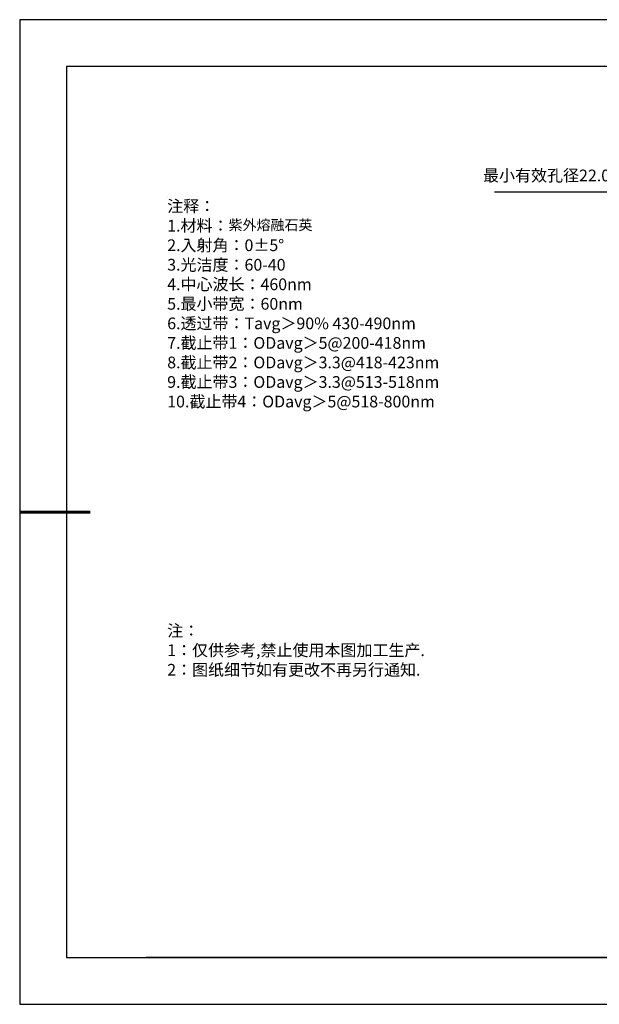
# Model space of a CAD drawing. Units: millimetres. Extents: x 0 to 297, y -2 to 208.
# Drawn here: x 0 to 123, y -2 to 208 of the extents above; entities that cross this region are included whole.
import ezdxf

# ---------------------------------------------------------------- set-up
doc = ezdxf.new("R2010")
doc.units = ezdxf.units.MM
doc.header["$PDSIZE"] = -1
doc.layers.add('6文字层', color=3, linetype='Continuous')
doc.layers.add('细实线层', color=7, linetype='Continuous')
doc.layers.add('7标注层', color=4, linetype='Continuous', lineweight=5)
doc.layers.add('粗实线层', color=7, linetype='Continuous', lineweight=25)
doc.styles.add('TH-GBD2M', font='calibri.ttf', dxfattribs={"width": 0.8, "height": 2.5})
doc.styles.add('标准', font='txt', dxfattribs={"height": 9.59})
doc.dimstyles.new('ISO-25', dxfattribs={"dimtxt": 2.5, "dimasz": 4, "dimexe": 1.25, "dimexo": 0.625, "dimtad": 1, "dimdsep": 46, "dimtxsty": 'Standard', "dimcen": 2.5, "dimadec": 0, "dimazin": 0, "dimtfac": 1, "dimtmove": 0, "dimatfit": 3, "dimfxl": 1, "dimarcsym": 0})

# ---------------------------------------------------------------- blocks, each defined once
blk = doc.blocks.new('*X6')
at = {"layer": '粗实线层'}
for p, q in [((-138.5, 95), (-138.5, -95)), ((138.5, 95), (-138.5, 95)), ((-138.5, -95), (138.5, -95))]:
    blk.add_line(p, q, dxfattribs=at)
at = {"layer": '粗实线层', "lineweight": 60}
blk.add_line((-148.5, 0), (-133.5, 0), dxfattribs=at)
at = {"layer": '细实线层'}
for p, q in [((148.5, 105), (-148.5, 105)), ((-148.5, 105), (-148.5, -105)), ((-148.5, -105), (148.5, -105))]:
    blk.add_line(p, q, dxfattribs=at)
blk = doc.blocks.new('*D25')
at = {"layer": '7标注层', "color": 0, "lineweight": -2, "transparency": 16777216}
for p, q in [((100.86, 171.46), (127.53, 171.46)), ((127.53, 171.46), (141.74, 160.73)), ((196.02, 119.75), (144.94, 158.32)), ((199.21, 117.33), (202.4, 114.92))]:
    blk.add_line(p, q, dxfattribs=at)
at = {"layer": '7标注层', "color": 0, "transparency": 16777216}
for points in [[(142.15, 161.26), (141.34, 160.2), (144.94, 158.32)], [(199.61, 117.87), (198.81, 116.8), (196.02, 119.75)]]:
    blk.add_solid(points, dxfattribs=at)
at = {"layer": 'Defpoints', "color": 0, "transparency": 16777216}
for p in [(144.94, 158.32), (196.02, 119.75)]:
    blk.add_point(p, dxfattribs=at)
at = {"layer": '7标注层', "color": 0, "transparency": 16777216, "insert": (112.91, 174.64), "char_height": 2.5, "attachment_point": 5, "style": 'TH-GBD2M'}
blk.add_mtext('最小有效孔径22.00', dxfattribs=at)

msp = doc.modelspace()

# ---------------------------------------------------------------- linework, layer by layer
at = {"layer": '6文字层', "color": 0}
msp.add_line((146.5966, 8.19411), (26.5966, 8.19411), dxfattribs=at)
at = {"layer": '7标注层'}
msp.add_line((31.05694, 170.49545), (31.05694, 170.49545), dxfattribs=at)

# ---------------------------------------------------------------- block references
at = {"layer": '粗实线层'}
msp.add_blockref('*X6', (148.0966, 103.19411), dxfattribs=at)

# ---------------------------------------------------------------- texts
at = {"layer": '6文字层', "color": 3, "insert": (77.7698, 147.58928), "char_height": 2.5, "attachment_point": 5}
msp.add_mtext_dynamic_manual_height_columns('\\A1;\\pxsm1,ql;{\\fSimSun|b0|i0|c134|p34;注释：\\P1.材料：\\H0.875x;\\C256;紫外熔融石英\\fSimSun|b0|i0|c0|p34;\\H1.1429x;\\C3;                                           \\P\\fSimSun|b0|i0|c134|p34;2.\\H0.99996x;入射角：\\fSimSun|b0|i0|c0|p34;0±\\fSimSun|b0|i0|c134|p34;5\\fSimSun|b0|i0|c0|p34;° \\fSimSun|b0|i0|c134|p34;\\P3.光洁度：60-40\\fSimSun|b0|i0|c0|p34;  \\fSimSun|b0|i0|c134|p34;\\P4.中心波长：460nm\\P5.最小带宽：60nm\\fSimSun|b0|i0|c0|p34;\\P\\fSimSun|b0|i0|c134|p34;6.透过带：\\fSimSun|b0|i0|c0|p34;T\\fSimSun|b0|i0|c134|p34;\\H1x;avg\\H1x;＞90\\fSimSun|b0|i0|c0|p34;% \\fSimSun|b0|i0|c134|p34;430-490\\fSimSun|b0|i0|c0|p34;nm\\fSimSun|b0|i0|c134|p34;\\P7.截止带1：\\fSimSun|b0|i0|c0|p34;OD\\fSimSun|b0|i0|c134|p34;\\H1x;avg\\H1x;＞5@200-418\\fSimSun|b0|i0|c0|p34;nm\\fSimSun|b0|i0|c134|p34;\\P8.截止带2：\\fSimSun|b0|i0|c0|p34;OD\\fSimSun|b0|i0|c134|p34;\\H1x;avg\\H1x;＞3.3@418-423\\fSimSun|b0|i0|c0|p34;nm\\fSimSun|b0|i0|c134|p34;\\P9.截止带3：\\fSimSun|b0|i0|c0|p34;OD\\fSimSun|b0|i0|c134|p34;\\H1x;avg\\H1x;＞3.3@513-518\\fSimSun|b0|i0|c0|p34;nm\\P\\fSimSun|b0|i0|c134|p34;10.截止带4：\\fSimSun|b0|i0|c0|p34;OD\\fSimSun|b0|i0|c134|p34;\\H1x;avg\\H1x;＞5@518-800\\fSimSun|b0|i0|c0|p34;nm}', width=93.4257079, gutter_width=1, heights=[126.52344], dxfattribs=at)
at = {"layer": '6文字层', "insert": (31.05694, 79.12714), "char_height": 2.5, "attachment_point": 1, "style": '标准'}
msp.add_mtext_dynamic_manual_height_columns('\\pxqj;{\\fSimSun|b1|i0|c134|p2;\\C1;注：\\P1：仅供参考,禁止使用本图加工生产.\\P2：图纸细节如有更改不再另行通知.}', width=114.670306, gutter_width=1, heights=[0], dxfattribs=at)

# ---------------------------------------------------------------- dimensions: what is measured, and where the dimension line sits
at = {"layer": '7标注层'}
dim = msp.add_diameter_dim_2p(p1=(196.01595, 119.7453), p2=(144.93667, 158.31901), text='最小有效孔径22.00', dimstyle='ISO-25', override={"dimtxt": 3.5, "dimexe": 2, "dimexo": 0, "dimgap": 1.524, "dimtih": 1, "dimtoh": 1, "dimlfac": 0.333333, "dimzin": 0, "dimtxsty": 'TH-GBD2M', "dimadec": 2, "dimtm": 0.1, "dimtzin": 0}, dxfattribs=at)
dim.commit()
dim.dimension.update_dxf_attribs({"geometry": '*D25', "text_midpoint": (112.90693, 171.46343), "dimtype": 163})

doc.saveas('drawing.dxf')
